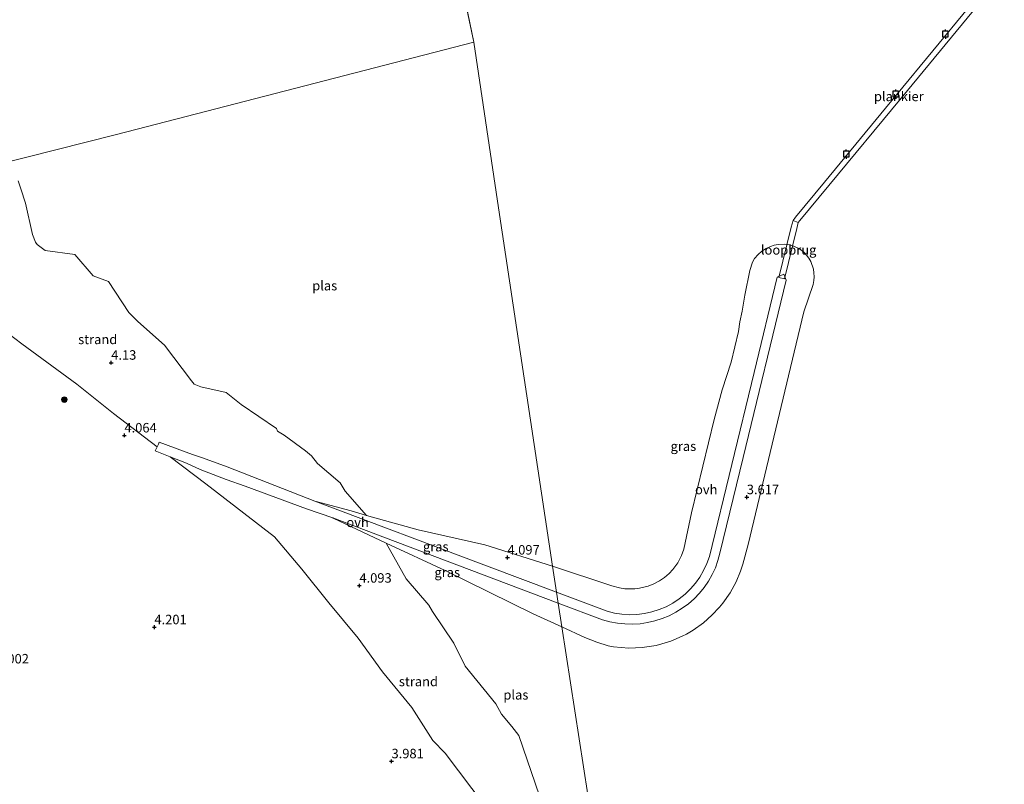
# Model space of a CAD drawing. Units: metres. Extents: x 149990 to 160005, y 424998 to 431251.
# Drawn here: x 150890 to 151150, y 425976 to 426177 of the extents above; entities that cross this region are included whole.
import ezdxf
from ezdxf.enums import TextEntityAlignment as Align

# ---------------------------------------------------------------- set-up
doc = ezdxf.new("R2010")
doc.units = ezdxf.units.M
doc.layers.get('0').update_dxf_attribs({"lineweight": 25})
for name, color, linetype, lineweight in [('B-ME-AL-OVERIG-GV-B7', 7, 'BV-GELEIDERAIL', 18), ('B-ME-GR-BOOM-S-B1', 93, 'Continuous', 18), ('B-ME-GW-HOOGTEPUNT-S-B1', 10, 'Continuous', 25), ('B-ME-GW-KRUINLIJN-L-B1', 93, 'Continuous', 18), ('B-ME-GW-TEENLIJN-L-B1', 93, 'Continuous', 18), ('B-ME-IE-GRASLAND-GV-B6', 93, 'Continuous', 18), ('B-ME-IE-GRONDWERKLIJN-GROND_INGERICHT-GV-B6', 253, 'Continuous', 18), ('B-ME-IE-GRONDWERKLIJN-GROND_NIETINGERICHT-GV-B6', 253, 'Continuous', 18), ('B-ME-IE-HULPGEOMETRIE-L-B1', 53, 'Continuous', 18), ('B-ME-KW-LOOPBRUG-GV-B7', 213, 'Continuous', 18), ('B-ME-OG-WATER-GV-B6', 153, 'Continuous', 18), ('B-ME-VH-VERH_SOORT-ONVERHARD-GV-B6', 8, 'Continuous', 18), ('B-ME-VV-AFMEERCONSTRUCTIE-S-B1', 10, 'Continuous', 25)]:
    doc.layers.add(name, color=color, linetype=linetype, lineweight=lineweight)
doc.styles.add('NLCS-ISO', font='NLCS-ISO.TTF')
doc.linetypes.add('BV-GELEIDERAIL', pattern='A,10,-3,[108,NLCS.SHX,S=1,R=0,X=0,Y=0],-3', length=16)

# ---------------------------------------------------------------- blocks, each defined once
blk = doc.blocks.new('meerpaal')
for p, q in [((-0.75, 0), (-1.25, 0)), ((0.75, 0.75), (-0.75, 0.75)), ((-0.75, 0.75), (-0.75, -0.75)), ((0.75, -0.75), (0.75, 0.75)), ((0.75, 0), (1.25, 0)), ((-0.75, -0.75), (0.75, -0.75))]:
    blk.add_line(p, q)
blk = doc.blocks.new('boom')
blk.add_hatch(color=256).paths.add_polyline_path([(-0.75, 0, 1), (0.75, 0, 1)])
blk.add_circle((0, 0), 0.75)
blk = doc.blocks.new('hoogtepunt')
for p, q in [((-0.5, 0), (0.5, 0)), ((0, 0.5), (0, -0.5))]:
    blk.add_line(p, q)

msp = doc.modelspace()

# ---------------------------------------------------------------- linework, layer by layer
at = {"layer": 'B-ME-AL-OVERIG-GV-B7'}
msp.add_polyline3d([(151094.3, 426124.48, 4.25), (151094.95, 426125.36, 4.29), (151102.6, 426134.64, 2.59), (151121.64, 426157.68, 1.73), (151140.74, 426180.86, 1.9), (151149.03, 426190.7, 4.25), (151150.04, 426189.69, 4.25), (151141.89, 426179.91, 1.85), (151122.79, 426156.81, 1.73), (151103.75, 426133.69, 2.56), (151096.12, 426124.48, 4.29), (151095.69, 426123.95, 4.25), (151094.3, 426124.48, 4.25)], dxfattribs=at)
at = {"layer": 'B-ME-GW-KRUINLIJN-L-B1'}
for points in [[(151031.92, 426026.4, 4), (151045.22, 426021.4, 4), (151047.16, 426020.91, 4), (151049.14, 426020.61, 4), (151051.13, 426020.48, 4), (151053.13, 426020.54, 4), (151055.12, 426020.79, 4), (151057.07, 426021.21, 4), (151058.97, 426021.82, 4), (151060.82, 426022.59, 4), (151062.58, 426023.54, 4), (151064.25, 426024.64, 4), (151065.81, 426025.89, 4), (151067.25, 426027.28, 4), (151068.55, 426028.8, 4), (151069.71, 426030.42, 4), (151070.71, 426032.15, 4), (151071.55, 426033.97, 4), (151072.22, 426035.85, 4), (151084.04, 426084.43, 4), (151090.12, 426109.52, 4), (151091.87, 426110.31, 4), (151092.51, 426108.78, 4), (151081.15, 426061.95, 4), (151075.03, 426036.68, 4), (151074.5, 426034.75, 4), (151073.81, 426032.88, 4), (151072.96, 426031.06, 4), (151071.97, 426029.33, 4), (151070.84, 426027.68, 4), (151069.58, 426026.13, 4), (151068.19, 426024.69, 4), (151066.69, 426023.37, 4), (151065.09, 426022.17, 4), (151063.39, 426021.12, 4), (151061.61, 426020.21, 4), (151059.76, 426019.44, 4), (151057.86, 426018.84, 4), (151055.91, 426018.39, 4), (151053.93, 426018.11, 4), (151051.93, 426017.98, 4), (151049.93, 426018.03, 4), (151047.95, 426018.24, 4), (151045.98, 426018.61, 4), (151044.01, 426019.16, 4), (151032.35, 426023.56, 4)], [(150968.16, 426050.46, 4), (151013.4, 426033.38, 4), (151031.92, 426026.4, 4)], [(151032.35, 426023.56, 4), (150986.05, 426041.04, 4), (150972.84, 426046.02, 4)]]:
    msp.add_polyline3d(points, dxfattribs=at)
at = {"layer": 'B-ME-GW-TEENLIJN-L-B1'}
msp.add_line((150972.95, 426045.97, 4), (150986.92, 426039.36, 3.75), dxfattribs=at)
msp.add_polyline3d([(150981.8, 426046.68, 3.74), (150977.73, 426047.91, 3.8), (150968.16, 426050.46, 4)], dxfattribs=at)
at = {"layer": 'B-ME-IE-GRASLAND-GV-B6'}
for points in [[(151032.35, 426023.56, 4), (151044.01, 426019.16, 4), (151045.98, 426018.61, 4), (151047.95, 426018.24, 4), (151049.93, 426018.03, 4), (151051.93, 426017.98, 4), (151053.93, 426018.11, 4), (151055.91, 426018.39, 4), (151057.86, 426018.84, 4), (151059.76, 426019.44, 4), (151061.61, 426020.21, 4), (151063.39, 426021.12, 4), (151065.09, 426022.17, 4), (151066.69, 426023.37, 4), (151068.19, 426024.69, 4), (151069.58, 426026.13, 4), (151070.84, 426027.68, 4), (151071.97, 426029.33, 4), (151072.96, 426031.06, 4), (151073.81, 426032.88, 4), (151074.5, 426034.75, 4), (151075.03, 426036.68, 4), (151081.15, 426061.95, 4), (151092.51, 426108.78, 4), (151091.87, 426110.31, 4), (151090.12, 426109.52, 4), (151084.04, 426084.43, 4), (151072.22, 426035.85, 4), (151071.55, 426033.97, 4), (151070.71, 426032.15, 4), (151069.71, 426030.42, 4), (151068.55, 426028.8, 4), (151067.25, 426027.28, 4), (151065.81, 426025.89, 4), (151064.25, 426024.64, 4), (151062.58, 426023.54, 4), (151060.82, 426022.59, 4), (151058.97, 426021.82, 4), (151057.07, 426021.21, 4), (151055.12, 426020.79, 4), (151053.13, 426020.54, 4), (151051.13, 426020.48, 4), (151049.14, 426020.61, 4), (151047.16, 426020.91, 4), (151045.22, 426021.4, 4), (151031.92, 426026.4, 4), (151030.86, 426033.33, 2.78), (151046.48, 426028.08, 2.66), (151048.5, 426027.55, 2.65), (151049.93, 426027.34, 2.65), (151051.37, 426027.27, 2.64), (151052.58, 426027.31, 2.64), (151053.77, 426027.46, 2.64), (151056.1, 426028.05, 2.63), (151057.56, 426028.61, 2.64), (151059.11, 426029.41, 2.64), (151060.41, 426030.3, 2.63), (151061.61, 426031.32, 2.63), (151062.62, 426032.39, 2.63), (151063.89, 426034.14, 2.62), (151064.89, 426036.06, 2.61), (151065.48, 426037.75, 2.6), (151067.55, 426047.35, 2.54), (151073.48, 426072.02, 2.53), (151075.58, 426079.78, 2.58), (151077.98, 426087.07, 2.7), (151079.95, 426095.17, 2.7), (151080.29, 426097.73, 2.65), (151080.86, 426100.54, 2.62), (151081.6, 426104.81, 2.57), (151082.9, 426111.27, 2.51), (151083.61, 426113.49, 2.48), (151084.14, 426114.45, 2.47), (151085.1, 426115.52, 2.47), (151086.09, 426116.4, 2.47), (151087.17, 426117.11, 2.46), (151088.36, 426117.64, 2.46), (151089.35, 426117.95, 2.45), (151090.38, 426118.14, 2.45), (151091.93, 426118.24, 2.43), (151093.48, 426118.05, 2.42), (151094.69, 426117.64, 2.43), (151095.99, 426116.99, 2.43), (151097.16, 426116.12, 2.44), (151097.87, 426115.37, 2.45), (151098.48, 426114.54, 2.46), (151098.97, 426113.64, 2.48), (151099.66, 426111.67, 2.51), (151099.83, 426110.66, 2.52), (151099.88, 426109.65, 2.54), (151099.8, 426108.63, 2.55), (151099.57, 426107.57, 2.57), (151097.16, 426100.39, 2.7), (151093.6, 426085.68, 2.7), (151082.46, 426039.02, 2.67), (151081.07, 426033.83, 2.69), (151080.41, 426031.94, 2.7), (151079.26, 426029.17, 2.7), (151077.68, 426026.27, 2.71), (151075.79, 426023.55, 2.71), (151074.94, 426022.51, 2.72), (151072.91, 426020.33, 2.72), (151070.67, 426018.35, 2.72), (151067.92, 426016.4, 2.72), (151066.18, 426015.37, 2.72), (151065.03, 426014.79, 2.73), (151062.05, 426013.51, 2.73), (151058.15, 426012.36, 2.73), (151054.51, 426011.79, 2.73), (151050.95, 426011.64, 2.73), (151046.94, 426011.98, 2.73), (151045.56, 426012.29, 2.75), (151042.54, 426013.2, 2.77), (151039.4, 426014.49, 2.8), (151033.31, 426017.29, 2.89), (151032.35, 426023.56, 4)], [(151030.86, 426033.33, 2.78), (151031.92, 426026.4, 4), (151013.4, 426033.38, 4), (150968.16, 426050.46, 4), (150977.73, 426047.91, 3.8), (150981.8, 426046.68, 3.74), (150995.39, 426042.85, 3.5), (151012.98, 426038.89, 3), (151030.86, 426033.33, 2.78)], [(150986.92, 426039.36, 3.75), (150972.95, 426045.97, 4), (150972.84, 426046.02, 4), (150986.05, 426041.04, 4), (151032.35, 426023.56, 4), (151033.31, 426017.29, 2.89), (151025.72, 426020.72, 3), (151002.51, 426032.15, 3.5), (150986.92, 426039.36, 3.75)]]:
    msp.add_polyline3d(points, dxfattribs=at)
at = {"layer": 'B-ME-IE-GRONDWERKLIJN-GROND_INGERICHT-GV-B6'}
msp.add_polyline3d([(150872.26, 426106.05, 4.15), (150890.82, 426091.96, 4.14), (150905.38, 426081.3, 4.14), (150915.04, 426073.59, 4.11), (150926.57, 426064.78, 4.01), (150926.04, 426063.68, 4.03), (150929.98, 426062.13, 4.01), (150939.35, 426055.04, 4.08), (150957.47, 426041.07, 4.16), (150964.73, 426032.46, 4.14), (150971.87, 426023.58, 4.06), (150979.54, 426014.26, 4.05), (150986.02, 426005.42, 4.03), (150993.71, 425995.97, 3.99), (150999.3, 425987.32, 4.02), (151002.53, 425983.98, 4.06), (151023.32, 425956.35, 4.06)], dxfattribs=at)
at = {"layer": 'B-ME-IE-GRONDWERKLIJN-GROND_NIETINGERICHT-GV-B6'}
for points in [[(150889.88, 426134.95, 3.25), (150890.57, 426132.82, 3.71), (150891.79, 426129.03, 3.75), (150893.62, 426120.84, 3.75), (150894.43, 426118.74, 3.75), (150894.85, 426118.18, 3.75), (150896.96, 426116.56, 3.75), (150904.82, 426115.55, 3.75), (150909.69, 426109.88, 3.75), (150913.73, 426108.39, 3.75), (150919.05, 426100.21, 3.75), (150921.47, 426097.84, 3.75), (150928.45, 426091.58, 3.75), (150935.56, 426082.18, 3.75), (150936.34, 426081.33, 3.75), (150938.03, 426080.57, 3.75), (150944.77, 426079.15, 3.75), (150948.73, 426075.97, 3.75), (150957.99, 426069.6, 3.75), (150958.31, 426068.91, 3.75), (150960.06, 426067.83, 3.75), (150965.7, 426063.74, 3.75), (150967.23, 426062.37, 3.75), (150968.85, 426060.38, 3.75), (150974.83, 426055.24, 3.75), (150976.14, 426053.05, 3.75), (150981.8, 426046.68, 3.74), (150977.73, 426047.91, 3.8), (150968.16, 426050.46, 4), (150944.99, 426059.5, 4.06), (150938.51, 426061.91, 4.05), (150935.83, 426062.73, 4.01), (150927.06, 426066, 4.01), (150926.86, 426065.51, 4.01), (150926.57, 426064.78, 4.01), (150915.04, 426073.59, 4.11), (150905.38, 426081.3, 4.14), (150890.82, 426091.96, 4.14), (150872.26, 426106.05, 4.15)], [(150929.98, 426062.13, 4.01), (150934.29, 426060.46, 4.02), (150937.9, 426058.81, 4.07), (150944.76, 426056.19, 4.08), (150949.79, 426054.42, 4.06), (150965.92, 426048.45, 4.03), (150972.84, 426046.02, 4), (150972.95, 426045.97, 4), (150986.92, 426039.36, 3.75), (150992.2, 426029.97, 3.75), (150998.25, 426023, 3.75), (150999.2, 426021.35, 3.75), (151004.82, 426012.99, 3.75), (151007.77, 426006.88, 3.75), (151015.92, 425996.97, 3.75), (151017.41, 425994.21, 3.75), (151020.13, 425990.99, 3.75), (151021.99, 425988.63, 3.75), (151027.39, 425972.69, 3.75)], [(151023.32, 425956.35, 4.06), (151002.53, 425983.98, 4.06), (150999.3, 425987.32, 4.02), (150993.71, 425995.97, 3.99), (150986.02, 426005.42, 4.03), (150979.54, 426014.26, 4.05), (150971.87, 426023.58, 4.06), (150964.73, 426032.46, 4.14), (150957.47, 426041.07, 4.16), (150939.35, 426055.04, 4.08), (150929.98, 426062.13, 4.01)]]:
    msp.add_polyline3d(points, dxfattribs=at)
at = {"layer": 'B-ME-IE-HULPGEOMETRIE-L-B1'}
msp.add_line((151010.05, 426171.52, 3.75), (150983.51, 426300.12, 3.75), dxfattribs=at)
for points in [[(150631.83, 426073.12, 5.27), (150672.09, 426084.06, 4.8), (150674.49, 426084.38, 4.42), (150676.55, 426084.98, 4.63), (150703.6, 426092.13, 4.7), (150706.85, 426093.06, 4.82), (150711.98, 426094.19, 5.11), (150719.43, 426096.24, 6.07), (150722.33, 426097.06, 6.08), (150725.32, 426097.84, 6.46), (150735.65, 426100.32, 5.65), (150741.97, 426101.93, 4.68), (150784.09, 426112.98, 4.22), (150790.73, 426114.72, 4.08), (150838.49, 426126.7, 3.85), (150884.1, 426139.16, 3.75), (150915.79, 426147.2, 3.75), (151010.05, 426171.52, 3.75)], [(151105.41, 425537.17, 2.75), (151084.5, 425672.86, 2.75), (151083.8, 425677.62, 3.15), (151083.48, 425679.8, 3.29), (151082.75, 425684.97, 3.9), (151080.58, 425701.07, 4.84), (151079.41, 425708.59, 5.81), (151076.29, 425729.51, 6.17), (151074.99, 425738.89, 5.04), (151046.6, 425930.1, 4.06), (151043.59, 425950.75, 3.75), (151043.58, 425950.78, 3.75), (151033.31, 426017.29, 2.89), (151032.35, 426023.56, 4), (151031.92, 426026.4, 4), (151030.86, 426033.33, 2.78), (151016.62, 426127.84, 3.75), (151010.05, 426171.52, 3.75)]]:
    msp.add_polyline3d(points, dxfattribs=at)
at = {"layer": 'B-ME-KW-LOOPBRUG-GV-B7'}
msp.add_polyline3d([(151090.59, 426109.43, 4.25), (151093.84, 426122.69, 4.25), (151094.3, 426124.48, 4.25), (151095.69, 426123.95, 4.25), (151095.27, 426122.37, 4.25), (151092.06, 426109.11, 4.25), (151090.59, 426109.43, 4.25)], dxfattribs=at)
at = {"layer": 'B-ME-OG-WATER-GV-B6'}
for points in [[(150976.07, 426336.17, 3.75), (150983.51, 426300.12, 3.75), (151010.05, 426171.52, 3.75), (150915.79, 426147.2, 3.75), (150884.1, 426139.16, 3.75)], [(151043.58, 425950.78, 3.75), (151033.31, 426017.29, 2.89), (151039.4, 426014.49, 2.8), (151042.54, 426013.2, 2.77), (151045.56, 426012.29, 2.75), (151046.94, 426011.98, 2.73), (151050.95, 426011.64, 2.73), (151054.51, 426011.79, 2.73), (151058.15, 426012.36, 2.73), (151062.05, 426013.51, 2.73), (151065.03, 426014.79, 2.73), (151066.18, 426015.37, 2.72), (151067.92, 426016.4, 2.72), (151070.67, 426018.35, 2.72), (151072.91, 426020.33, 2.72), (151074.94, 426022.51, 2.72), (151075.79, 426023.55, 2.71), (151077.68, 426026.27, 2.71), (151079.26, 426029.17, 2.7), (151080.41, 426031.94, 2.7), (151081.07, 426033.83, 2.69), (151082.46, 426039.02, 2.67), (151093.6, 426085.68, 2.7), (151097.16, 426100.39, 2.7), (151099.57, 426107.57, 2.57), (151099.8, 426108.63, 2.55), (151099.88, 426109.65, 2.54), (151099.83, 426110.66, 2.52), (151099.66, 426111.67, 2.51), (151098.97, 426113.64, 2.48), (151098.48, 426114.54, 2.46), (151097.87, 426115.37, 2.45), (151097.16, 426116.12, 2.44), (151095.99, 426116.99, 2.43), (151094.69, 426117.64, 2.43), (151093.48, 426118.05, 2.42), (151091.93, 426118.24, 2.43), (151090.38, 426118.14, 2.45), (151089.35, 426117.95, 2.45), (151088.36, 426117.64, 2.46), (151087.17, 426117.11, 2.46), (151086.09, 426116.4, 2.47), (151085.1, 426115.52, 2.47), (151084.14, 426114.45, 2.47), (151083.61, 426113.49, 2.48), (151082.9, 426111.27, 2.51), (151081.6, 426104.81, 2.57), (151080.86, 426100.54, 2.62), (151080.29, 426097.73, 2.65), (151079.95, 426095.17, 2.7), (151077.98, 426087.07, 2.7), (151075.58, 426079.78, 2.58), (151073.48, 426072.02, 2.53), (151067.55, 426047.35, 2.54), (151065.48, 426037.75, 2.6), (151064.89, 426036.06, 2.61), (151063.89, 426034.14, 2.62), (151062.62, 426032.39, 2.63), (151061.61, 426031.32, 2.63), (151060.41, 426030.3, 2.63), (151059.11, 426029.41, 2.64), (151057.56, 426028.61, 2.64), (151056.1, 426028.05, 2.63), (151053.77, 426027.46, 2.64), (151052.58, 426027.31, 2.64), (151051.37, 426027.27, 2.64), (151049.93, 426027.34, 2.65), (151048.5, 426027.55, 2.65), (151046.48, 426028.08, 2.66), (151030.86, 426033.33, 2.78), (151016.62, 426127.84, 3.75), (151010.05, 426171.52, 3.75), (150983.51, 426300.12, 3.75)], [(150884.1, 426139.16, 3.75), (150915.79, 426147.2, 3.75), (151010.05, 426171.52, 3.75), (151016.62, 426127.84, 3.75), (151030.86, 426033.33, 2.78), (151012.98, 426038.89, 3), (150995.39, 426042.85, 3.5), (150981.8, 426046.68, 3.74), (150976.14, 426053.05, 3.75), (150974.83, 426055.24, 3.75), (150968.85, 426060.38, 3.75), (150967.23, 426062.37, 3.75), (150965.7, 426063.74, 3.75), (150960.06, 426067.83, 3.75), (150958.31, 426068.91, 3.75), (150957.99, 426069.6, 3.75), (150948.73, 426075.97, 3.75), (150944.77, 426079.15, 3.75), (150938.03, 426080.57, 3.75), (150936.34, 426081.33, 3.75), (150935.56, 426082.18, 3.75), (150928.45, 426091.58, 3.75), (150921.47, 426097.84, 3.75), (150919.05, 426100.21, 3.75), (150913.73, 426108.39, 3.75), (150909.69, 426109.88, 3.75), (150904.82, 426115.55, 3.75), (150896.96, 426116.56, 3.75), (150894.85, 426118.18, 3.75), (150894.43, 426118.74, 3.75), (150893.62, 426120.84, 3.75), (150891.79, 426129.03, 3.75), (150890.57, 426132.82, 3.71), (150889.88, 426134.95, 3.25)], [(150986.92, 426039.36, 3.75), (151002.51, 426032.15, 3.5), (151025.72, 426020.72, 3), (151033.31, 426017.29, 2.89), (151043.58, 425950.78, 3.75), (151043.59, 425950.75, 3.75), (151042.78, 425951.26, 3.75), (151041.48, 425953.64, 3.75), (151039.99, 425957.82, 3.75), (151036.23, 425962.31, 3.75), (151029.26, 425969.86, 3.75), (151027.39, 425972.69, 3.75), (151021.99, 425988.63, 3.75), (151020.13, 425990.99, 3.75), (151017.41, 425994.21, 3.75), (151015.92, 425996.97, 3.75), (151007.77, 426006.88, 3.75), (151004.82, 426012.99, 3.75), (150999.2, 426021.35, 3.75), (150998.25, 426023, 3.75), (150992.2, 426029.97, 3.75), (150986.92, 426039.36, 3.75)]]:
    msp.add_polyline3d(points, dxfattribs=at)
at = {"layer": 'B-ME-VH-VERH_SOORT-ONVERHARD-GV-B6'}
for points in [[(151032.35, 426023.56, 4), (151031.92, 426026.4, 4), (151045.22, 426021.4, 4), (151047.16, 426020.91, 4), (151049.14, 426020.61, 4), (151051.13, 426020.48, 4), (151053.13, 426020.54, 4), (151055.12, 426020.79, 4), (151057.07, 426021.21, 4), (151058.97, 426021.82, 4), (151060.82, 426022.59, 4), (151062.58, 426023.54, 4), (151064.25, 426024.64, 4), (151065.81, 426025.89, 4), (151067.25, 426027.28, 4), (151068.55, 426028.8, 4), (151069.71, 426030.42, 4), (151070.71, 426032.15, 4), (151071.55, 426033.97, 4), (151072.22, 426035.85, 4), (151084.04, 426084.43, 4), (151090.12, 426109.52, 4), (151091.87, 426110.31, 4), (151092.51, 426108.78, 4), (151081.15, 426061.95, 4), (151075.03, 426036.68, 4), (151074.5, 426034.75, 4), (151073.81, 426032.88, 4), (151072.96, 426031.06, 4), (151071.97, 426029.33, 4), (151070.84, 426027.68, 4), (151069.58, 426026.13, 4), (151068.19, 426024.69, 4), (151066.69, 426023.37, 4), (151065.09, 426022.17, 4), (151063.39, 426021.12, 4), (151061.61, 426020.21, 4), (151059.76, 426019.44, 4), (151057.86, 426018.84, 4), (151055.91, 426018.39, 4), (151053.93, 426018.11, 4), (151051.93, 426017.98, 4), (151049.93, 426018.03, 4), (151047.95, 426018.24, 4), (151045.98, 426018.61, 4), (151044.01, 426019.16, 4), (151032.35, 426023.56, 4)], [(150929.98, 426062.13, 4.01), (150926.04, 426063.68, 4.03), (150926.57, 426064.78, 4.01), (150926.86, 426065.51, 4.01), (150927.06, 426066, 4.01), (150935.83, 426062.73, 4.01), (150938.51, 426061.91, 4.05), (150944.99, 426059.5, 4.06), (150968.16, 426050.46, 4), (151013.4, 426033.38, 4), (151031.92, 426026.4, 4), (151032.35, 426023.56, 4), (150986.05, 426041.04, 4), (150972.84, 426046.02, 4), (150965.92, 426048.45, 4.03), (150949.79, 426054.42, 4.06), (150944.76, 426056.19, 4.08), (150937.9, 426058.81, 4.07), (150934.29, 426060.46, 4.02), (150929.98, 426062.13, 4.01)]]:
    msp.add_polyline3d(points, dxfattribs=at)

# ---------------------------------------------------------------- block references
at = {"layer": 'B-ME-GR-BOOM-S-B1', "rotation": 90}
msp.add_blockref('boom', (150902.05, 426077.23, 4.22), dxfattribs=at)
at = {"layer": 'B-ME-GW-HOOGTEPUNT-S-B1', "rotation": 90}
for p in [(150914.41, 426086.98, 4.13), (150914.41, 426086.98, 4.13), (150917.9, 426067.79, 4.06), (150917.9, 426067.79, 4.06), (151082.1, 426051.5, 3.62), (151082.1, 426051.5, 3.62), (151018.95, 426035.57, 4.1), (151018.95, 426035.57, 4.1), (150979.89, 426028.15, 4.09), (150979.89, 426028.15, 4.09), (150925.81, 426017.18, 4.2), (150925.81, 426017.18, 4.2), (150988.36, 425981.82, 3.98), (150988.36, 425981.82, 3.98)]:
    msp.add_blockref('hoogtepunt', p, dxfattribs=at)
at = {"layer": 'B-ME-VV-AFMEERCONSTRUCTIE-S-B1', "rotation": 90}
for p in [(151134.49, 426173.68, 10), (151121.41, 426157.85, 10), (151108.35, 426142.01, 10)]:
    msp.add_blockref('meerpaal', p, dxfattribs=at)

# ---------------------------------------------------------------- texts
at = {"layer": 'B-ME-AL-OVERIG-GV-B7', "ltscale": 0.2, "style": 'NLCS-ISO'}
msp.add_text('plankier', height=2.5, dxfattribs=at).set_placement((151122.21, 426157.23), align=Align.MIDDLE_CENTER)
at = {"layer": 'B-ME-GW-HOOGTEPUNT-S-B1', "ltscale": 0.2, "style": 'NLCS-ISO'}
for s, p in [('4.13', (150914.41, 426086.98, 4.13)), ('4.13', (150914.41, 426086.98, 4.13)), ('4.064', (150917.9, 426067.79, 4.06)), ('4.064', (150917.9, 426067.79, 4.06)), ('3.617', (151082.1, 426051.5, 3.62)), ('3.617', (151082.1, 426051.5, 3.62)), ('4.097', (151018.95, 426035.57, 4.1)), ('4.097', (151018.95, 426035.57, 4.1)), ('4.093', (150979.89, 426028.15, 4.09)), ('4.093', (150979.89, 426028.15, 4.09)), ('4.201', (150925.81, 426017.18, 4.2)), ('4.201', (150925.81, 426017.18, 4.2)), ('4.002', (150884.18, 426006.84, 4)), ('4.002', (150884.18, 426006.84, 4)), ('3.981', (150988.36, 425981.82, 3.98)), ('3.981', (150988.36, 425981.82, 3.98))]:
    msp.add_text(s, height=2.5, dxfattribs=at).set_placement(p, align=Align.BOTTOM_LEFT)
at = {"layer": 'B-ME-IE-GRASLAND-GV-B6', "ltscale": 0.2, "style": 'NLCS-ISO'}
for p in [(151065.37, 426064.94), (151000.04, 426038.43), (151003.07, 426031.65)]:
    msp.add_text('gras', height=2.5, dxfattribs=at).set_placement(p, align=Align.MIDDLE_CENTER)
at = {"layer": 'B-ME-IE-GRONDWERKLIJN-GROND_NIETINGERICHT-GV-B6', "ltscale": 0.2, "style": 'NLCS-ISO'}
for p in [(150910.85, 426093.12), (150995.47, 426002.86)]:
    msp.add_text('strand', height=2.5, dxfattribs=at).set_placement(p, align=Align.MIDDLE_CENTER)
at = {"layer": 'B-ME-KW-LOOPBRUG-GV-B7', "ltscale": 0.2, "style": 'NLCS-ISO'}
msp.add_text('loopbrug', height=2.5, dxfattribs=at).set_placement((151093.14, 426116.74), align=Align.MIDDLE_CENTER)
at = {"layer": 'B-ME-OG-WATER-GV-B6', "ltscale": 0.2, "style": 'NLCS-ISO'}
for p in [(150970.74, 426107.3), (151021.18, 425999.34)]:
    msp.add_text('plas', height=2.5, dxfattribs=at).set_placement(p, align=Align.MIDDLE_CENTER)
at = {"layer": 'B-ME-VH-VERH_SOORT-ONVERHARD-GV-B6', "ltscale": 0.2, "style": 'NLCS-ISO'}
for p in [(151071.4, 426053.52), (150979.41, 426044.85)]:
    msp.add_text('ovh', height=2.5, dxfattribs=at).set_placement(p, align=Align.MIDDLE_CENTER)

doc.saveas('drawing.dxf')
